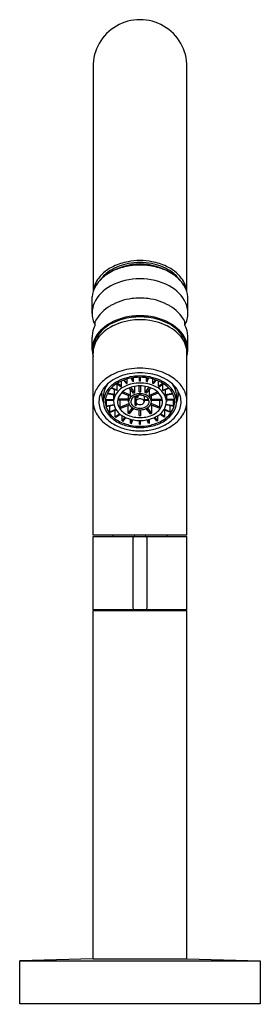
# Model space of a CAD drawing. Units: inches. Extents: x 1036.88 to 1039.2, y 129.73 to 139.25.
import ezdxf

# ---------------------------------------------------------------- set-up
doc = ezdxf.new("R2010")
doc.units = ezdxf.units.IN
doc.header["$LTSCALE"] = 0.64311
doc.header["$MEASUREMENT"] = 0
doc.layers.get('0').update_dxf_attribs({"color": 255, "linetype": 'CONTINUOUS'})
doc.layers.get('Defpoints').update_dxf_attribs({"linetype": 'CONTINUOUS'})
doc.styles.get("Standard").update_dxf_attribs({"font": 'txt', "width": 0.8})

msp = doc.modelspace()

# ---------------------------------------------------------------- linework, layer by layer
for p, q in [((1037.5887, 138.7906), (1037.5887, 136.6166)), ((1038.4942, 136.6166), (1038.4942, 138.7906)), ((1037.5796, 136.4084), (1037.5796, 136.5684)), ((1038.5033, 136.4084), (1038.5033, 136.5684)), ((1037.6084, 136.2947), (1037.6084, 136.3316)), ((1038.4745, 136.2947), (1038.4745, 136.3316)), ((1037.5796, 136.0591), (1037.5796, 136.177)), ((1038.5033, 136.0591), (1038.5033, 136.177)), ((1037.5887, 134.267), (1037.5887, 136.0398)), ((1038.4942, 134.267), (1038.4942, 136.0398)), ((1037.8633, 135.7055), (1037.8633, 135.7558)), ((1037.9101, 135.7309), (1037.883, 135.7641)), ((1037.9169, 135.7337), (1037.8899, 135.7667)), ((1037.9169, 135.7337), (1037.9169, 135.7756)), ((1037.9714, 135.7496), (1037.9579, 135.7853)), ((1037.979, 135.7511), (1037.9655, 135.7867)), ((1037.979, 135.7511), (1037.9714, 135.7496)), ((1037.979, 135.7511), (1037.979, 135.7887)), ((1038.0375, 135.7565), (1038.0375, 135.7927)), ((1038.0454, 135.7565), (1038.0375, 135.7565)), ((1038.0454, 135.7565), (1038.0454, 135.7927)), ((1038.1039, 135.7511), (1038.1039, 135.7887)), ((1038.1039, 135.7511), (1038.1174, 135.7867)), ((1038.1039, 135.7511), (1038.1115, 135.7496)), ((1038.1115, 135.7496), (1038.125, 135.7853)), ((1038.166, 135.7337), (1038.166, 135.7756)), ((1038.166, 135.7337), (1038.193, 135.7667)), ((1038.1728, 135.7309), (1038.1999, 135.7641)), ((1038.2196, 135.7055), (1038.2196, 135.7558)), ((1037.6735, 135.632), (1037.6735, 135.6594)), ((1037.8179, 135.6636), (1037.7616, 135.6866)), ((1037.8218, 135.6685), (1037.766, 135.6912)), ((1037.7953, 135.6251), (1037.7953, 135.6729)), ((1037.8577, 135.7016), (1037.8166, 135.7306)), ((1037.8218, 135.6685), (1037.8179, 135.6636)), ((1037.8218, 135.6685), (1037.8218, 135.727)), ((1037.8633, 135.7055), (1037.8226, 135.7343)), ((1037.8577, 135.7016), (1037.8633, 135.7055)), ((1037.9101, 135.7309), (1037.9169, 135.7337)), ((1037.9796, 135.6402), (1037.9383, 135.6907)), ((1037.9498, 135.6194), (1037.9498, 135.6767)), ((1037.9931, 135.6459), (1037.9524, 135.6957)), ((1037.9931, 135.6459), (1037.9931, 135.7053)), ((1038.0336, 135.6535), (1038.0336, 135.7091)), ((1038.0336, 135.6535), (1038.0493, 135.6535)), ((1038.0493, 135.6535), (1038.0493, 135.7091)), ((1038.0898, 135.6459), (1038.0898, 135.7053)), ((1038.0898, 135.6459), (1038.1304, 135.6957)), ((1038.1033, 135.6402), (1038.1446, 135.6907)), ((1038.1331, 135.6194), (1038.1331, 135.6767)), ((1038.1728, 135.7309), (1038.166, 135.7337)), ((1038.2196, 135.7055), (1038.2603, 135.7343)), ((1038.2252, 135.7016), (1038.2196, 135.7055)), ((1038.2252, 135.7016), (1038.2663, 135.7306)), ((1038.2611, 135.6685), (1038.2611, 135.727)), ((1038.2611, 135.6685), (1038.3169, 135.6912)), ((1038.2611, 135.6685), (1038.265, 135.6636)), ((1038.265, 135.6636), (1038.3213, 135.6866)), ((1038.2876, 135.6251), (1038.2876, 135.6729)), ((1038.4094, 135.632), (1038.4094, 135.6594)), ((1037.6891, 135.6136), (1037.6891, 135.5595)), ((1037.7075, 135.5728), (1037.7866, 135.5728)), ((1037.7081, 135.5784), (1037.7866, 135.5784)), ((1037.7172, 135.517), (1037.7172, 135.5728)), ((1037.7933, 135.6197), (1037.7249, 135.6327)), ((1037.7953, 135.6251), (1037.7275, 135.6379)), ((1037.7866, 135.621), (1037.7866, 135.5562)), ((1037.7933, 135.6197), (1037.7953, 135.6251)), ((1037.9319, 135.57), (1037.8259, 135.57)), ((1037.9319, 135.5811), (1037.8279, 135.5811)), ((1037.85, 135.5038), (1037.85, 135.57)), ((1037.9422, 135.6097), (1037.8625, 135.6422)), ((1037.9498, 135.6194), (1037.8718, 135.6513)), ((1037.9319, 135.5561), (1037.9319, 135.6139)), ((1037.9422, 135.6097), (1037.9498, 135.6194)), ((1037.9796, 135.6402), (1037.9931, 135.6459)), ((1037.9937, 135.5227), (1037.9937, 135.6091)), ((1038.002, 135.6121), (1038.002, 135.5561)), ((1038.006, 135.6135), (1038.0184, 135.5982)), ((1038.0134, 135.6155), (1038.0251, 135.6011)), ((1038.0184, 135.5982), (1038.0251, 135.6011)), ((1038.0251, 135.6011), (1038.0251, 135.6177)), ((1038.0809, 135.6121), (1038.0809, 135.5561)), ((1038.0809, 135.5784), (1038.1243, 135.5784)), ((1038.0809, 135.5728), (1038.1269, 135.5728)), ((1038.1033, 135.6402), (1038.0898, 135.6459)), ((1038.1331, 135.6194), (1038.2111, 135.6513)), ((1038.1407, 135.6097), (1038.1331, 135.6194)), ((1038.1407, 135.6097), (1038.2203, 135.6422)), ((1038.151, 135.5561), (1038.151, 135.6139)), ((1038.151, 135.5811), (1038.255, 135.5811)), ((1038.151, 135.57), (1038.257, 135.57)), ((1038.2329, 135.5038), (1038.2329, 135.57)), ((1038.2876, 135.6251), (1038.3554, 135.6379)), ((1038.2896, 135.6197), (1038.2876, 135.6251)), ((1038.2896, 135.6197), (1038.358, 135.6327)), ((1038.2963, 135.621), (1038.2963, 135.5562)), ((1038.3748, 135.5784), (1038.2963, 135.5784)), ((1038.3754, 135.5728), (1038.2963, 135.5728)), ((1038.3657, 135.517), (1038.3657, 135.5728)), ((1038.3938, 135.6136), (1038.3938, 135.5595)), ((1037.7172, 135.517), (1037.7889, 135.5306)), ((1037.7192, 135.5116), (1037.7172, 135.517)), ((1037.7192, 135.5116), (1037.7901, 135.5251)), ((1037.7497, 135.4597), (1037.7497, 135.5174)), ((1037.7497, 135.4597), (1037.8072, 135.4832)), ((1037.7536, 135.4549), (1037.8105, 135.4781)), ((1037.802, 135.4102), (1037.802, 135.4746)), ((1037.85, 135.5038), (1037.9345, 135.5384)), ((1037.8579, 135.4942), (1037.85, 135.5038)), ((1037.8579, 135.4942), (1037.939, 135.5273)), ((1037.9263, 135.4457), (1037.9263, 135.5221)), ((1037.9263, 135.4457), (1037.9688, 135.4977)), ((1037.94, 135.4402), (1037.9813, 135.4908)), ((1037.9937, 135.5227), (1038.0086, 135.5409)), ((1037.9937, 135.5227), (1038.0006, 135.52)), ((1038.0006, 135.52), (1038.0139, 135.5362)), ((1038.0336, 135.4225), (1038.0336, 135.4783)), ((1038.0493, 135.4225), (1038.0493, 135.4783)), ((1038.1429, 135.4402), (1038.1016, 135.4908)), ((1038.1566, 135.4457), (1038.1141, 135.4977)), ((1038.225, 135.4942), (1038.1439, 135.5273)), ((1038.2329, 135.5038), (1038.1484, 135.5384)), ((1038.1566, 135.4457), (1038.1566, 135.5221)), ((1038.225, 135.4942), (1038.2329, 135.5038)), ((1038.3293, 135.4549), (1038.2724, 135.4781)), ((1038.3332, 135.4597), (1038.2757, 135.4832)), ((1038.2809, 135.4102), (1038.2809, 135.4746)), ((1038.3637, 135.5116), (1038.2928, 135.5251)), ((1038.3657, 135.517), (1038.294, 135.5306)), ((1038.3332, 135.4597), (1038.3332, 135.5174)), ((1038.3637, 135.5116), (1038.3657, 135.517)), ((1037.7497, 135.4597), (1037.7536, 135.4549)), ((1037.802, 135.4102), (1037.8447, 135.4404)), ((1037.802, 135.4102), (1037.8076, 135.4063)), ((1037.8076, 135.4063), (1037.8498, 135.4361)), ((1037.8707, 135.372), (1037.8707, 135.4212)), ((1037.8707, 135.372), (1037.8986, 135.4061)), ((1037.8707, 135.372), (1037.8775, 135.3693)), ((1037.8775, 135.3693), (1037.9052, 135.4031)), ((1037.94, 135.4402), (1037.9263, 135.4457)), ((1037.951, 135.3477), (1037.951, 135.3869)), ((1037.951, 135.3477), (1037.9646, 135.3835)), ((1037.9586, 135.3463), (1037.9721, 135.3819)), ((1038.0336, 135.4225), (1038.0493, 135.4225)), ((1038.0375, 135.3389), (1038.0375, 135.3752)), ((1038.0454, 135.3389), (1038.0454, 135.3752)), ((1038.1243, 135.3463), (1038.1108, 135.3819)), ((1038.1319, 135.3477), (1038.1183, 135.3835)), ((1038.1319, 135.3477), (1038.1319, 135.3869)), ((1038.1429, 135.4402), (1038.1566, 135.4457)), ((1038.2054, 135.3693), (1038.1777, 135.4031)), ((1038.2122, 135.372), (1038.1843, 135.4061)), ((1038.2122, 135.372), (1038.2054, 135.3693)), ((1038.2122, 135.372), (1038.2122, 135.4212)), ((1038.2753, 135.4063), (1038.2331, 135.4361)), ((1038.2809, 135.4102), (1038.2382, 135.4404)), ((1038.2809, 135.4102), (1038.2753, 135.4063)), ((1038.3332, 135.4597), (1038.3293, 135.4549)), ((1037.951, 135.3477), (1037.9586, 135.3463)), ((1038.0375, 135.3389), (1038.0454, 135.3389)), ((1038.1319, 135.3477), (1038.1243, 135.3463)), ((1038.4942, 134.267), (1037.5887, 134.267)), ((1037.5887, 133.5467), (1037.5887, 134.2554)), ((1037.5887, 134.2554), (1038.4942, 134.2554)), ((1037.7789, 134.267), (1037.7789, 134.2554)), ((1037.9725, 134.2357), (1037.9725, 133.5664)), ((1038.1103, 133.5664), (1038.1103, 134.2357)), ((1038.3039, 134.2554), (1038.3039, 134.267)), ((1038.4942, 133.5467), (1038.4942, 134.2554)), ((1038.4942, 133.5467), (1037.5887, 133.5467)), ((1037.5887, 130.1723), (1037.5887, 133.5388)), ((1037.5887, 133.5388), (1038.4942, 133.5388)), ((1037.7836, 133.5388), (1037.7914, 133.5467)), ((1038.2914, 133.5467), (1038.2993, 133.5388)), ((1038.4942, 130.1723), (1038.4942, 133.5388)), ((1037.5887, 130.1723), (1036.88, 130.153)), ((1036.88, 130.153), (1039.2029, 130.153)), ((1036.88, 129.7396), (1036.88, 130.153)), ((1037.5887, 130.1723), (1038.4942, 130.1723)), ((1038.4942, 130.1723), (1039.2029, 130.153)), ((1039.2029, 130.153), (1039.2029, 129.7396)), ((1039.2029, 129.7396), (1036.88, 129.7396))]:
    msp.add_line(p, q)
for centre, radius, start, end in [((1038.0414, 138.7946), 0.4528, 359.49666, 180.50334), ((1038.0269, 136.3798), 0.5206, 100.81919, 121.54582), ((1038.0548, 136.2715), 0.6507, 101.4317, 114.4042), ((1038.0422, 136.2764), 0.6435, 90.06944, 100.42016), ((1038.0535, 136.1759), 0.726, 90.94922, 99.86071), ((1038.0407, 136.2764), 0.6435, 79.57984, 89.93056), ((1038.0334, 136.2183), 0.6835, 79.86157, 89.3285), ((1038.056, 136.3798), 0.5206, 58.45418, 79.18081), ((1038.0281, 136.2715), 0.6507, 65.5958, 78.5683), ((1037.9441, 136.5156), 0.3826, 114.4042, 141.9361), ((1037.9252, 136.5454), 0.3264, 121.54582, 144.71869), ((1037.9779, 136.4104), 0.4548, 112.66482, 131.34067), ((1038.052, 136.3025), 0.5854, 91.03636, 122.24446), ((1038.0343, 136.2755), 0.6009, 98.44101, 112.66482), ((1038.0413, 136.2282), 0.6487, 89.98716, 98.44169), ((1038.0309, 136.3025), 0.5854, 57.75554, 88.96364), ((1038.0416, 136.2282), 0.6487, 81.55831, 90.01284), ((1038.0486, 136.2755), 0.6009, 67.33518, 81.55899), ((1038.1049, 136.4104), 0.4548, 48.65933, 67.33518), ((1038.1388, 136.5156), 0.3826, 38.0639, 65.5958), ((1038.1576, 136.5454), 0.3264, 35.28131, 58.45418), ((1037.8452, 136.593), 0.2571, 141.9361, 174.15982), ((1037.886, 136.5149), 0.3156, 131.34067, 150.62197), ((1038.05, 136.1045), 0.6407, 90.76316, 116.94576), ((1038.0329, 136.1045), 0.6407, 63.05424, 89.23684), ((1038.1969, 136.5149), 0.3156, 29.37803, 48.65933), ((1038.2377, 136.593), 0.2571, 5.84018, 38.0639), ((1037.8307, 136.546), 0.2521, 150.62197, 174.90628), ((1037.9272, 136.351), 0.3653, 117.30276, 154.38217), ((1038.1557, 136.351), 0.3653, 25.61783, 62.69724), ((1038.2522, 136.546), 0.2521, 5.09372, 29.37803), ((1038.0349, 135.9894), 0.5678, 97.33975, 119.31756), ((1038.0418, 135.9347), 0.6229, 90.03336, 97.32911), ((1038.0411, 135.9347), 0.6229, 82.67089, 89.96664), ((1038.048, 135.9894), 0.5678, 60.68244, 82.66025), ((1037.8534, 136.4106), 0.2739, 158.9502, 179.1184), ((1037.8314, 136.4116), 0.2518, 179.27453, 207.66851), ((1037.9405, 136.1574), 0.375, 119.31756, 152.32759), ((1038.1424, 136.1574), 0.375, 27.67241, 60.68244), ((1038.2515, 136.4116), 0.2518, 332.33149, 0.72547), ((1038.2294, 136.4106), 0.2739, 0.8816, 21.0498), ((1037.9727, 135.9331), 0.4411, 112.31788, 138.25587), ((1038.0301, 135.7857), 0.5616, 98.71968, 122.33982), ((1038.0346, 135.7886), 0.5869, 97.41117, 116.12304), ((1038.0362, 135.7785), 0.6083, 97.07556, 112.31788), ((1038.0414, 135.7125), 0.6356, 89.99317, 98.71996), ((1038.0414, 135.7357), 0.6402, 89.99933, 97.41117), ((1038.0414, 135.7363), 0.6508, 89.99524, 97.07581), ((1038.0415, 135.7363), 0.6508, 82.92419, 90.00476), ((1038.0415, 135.7357), 0.6402, 82.58883, 90.00067), ((1038.0415, 135.7125), 0.6356, 81.28004, 90.00683), ((1038.0467, 135.7785), 0.6083, 67.68212, 82.92444), ((1038.0483, 135.7886), 0.5869, 63.87696, 82.58883), ((1038.0528, 135.7857), 0.5616, 57.66018, 81.28032), ((1038.1102, 135.9331), 0.4411, 41.74413, 67.68212), ((1037.8315, 136.0591), 0.2519, 138.25587, 195.44126), ((1037.8323, 136.1748), 0.254, 151.83608, 168.9492), ((1037.9035, 135.9857), 0.3248, 122.33982, 155.0221), ((1037.9477, 135.9656), 0.3897, 116.12304, 144.65639), ((1038.1352, 135.9656), 0.3897, 35.34361, 63.87696), ((1038.1794, 135.9857), 0.3248, 24.9779, 57.66018), ((1038.2514, 136.0591), 0.2519, 344.55874, 41.74413), ((1038.2506, 136.1748), 0.254, 11.0508, 28.16392), ((1037.8877, 136.1777), 0.3081, 171.45831, 180.13857), ((1037.8209, 136.0556), 0.2342, 144.65639, 187.48985), ((1038.262, 136.0556), 0.2342, 352.51015, 35.34361), ((1038.1952, 136.1777), 0.3081, 359.86143, 8.54169), ((1037.8084, 136.03), 0.2199, 155.0221, 177.45041), ((1038.2745, 136.03), 0.2199, 2.54959, 24.9779), ((1038.0269, 135.321), 0.5581, 99.67138, 118.06927), ((1038.0431, 135.2258), 0.6546, 90.14206, 99.67138), ((1038.0398, 135.2258), 0.6546, 80.32862, 89.85794), ((1038.056, 135.321), 0.5581, 61.93073, 80.32862), ((1037.9483, 135.4684), 0.391, 118.06927, 138.95066), ((1037.9047, 135.5313), 0.2644, 122.31934, 159.74647), ((1038.0035, 135.4373), 0.3623, 104.44354, 134.31645), ((1038.0191, 135.3746), 0.4582, 99.85686, 123.93755), ((1038.0271, 135.3959), 0.3954, 104.01598, 126.53698), ((1038.0485, 135.2625), 0.5428, 90.74417, 104.44354), ((1038.0386, 135.3501), 0.4426, 89.62739, 104.01598), ((1038.0411, 135.2824), 0.5528, 89.9664, 100.46604), ((1038.0418, 135.2824), 0.5528, 79.53396, 90.0336), ((1038.0344, 135.2625), 0.5428, 75.55646, 89.25583), ((1038.0443, 135.3501), 0.4426, 75.98402, 90.37261), ((1038.0638, 135.3746), 0.4582, 56.06245, 80.14314), ((1038.0558, 135.3959), 0.3954, 53.46302, 75.98402), ((1038.0794, 135.4373), 0.3623, 45.68355, 75.55646), ((1038.1346, 135.4684), 0.391, 41.04934, 61.93073), ((1038.1782, 135.5313), 0.2644, 20.25353, 57.68066), ((1037.8581, 135.5468), 0.2715, 138.95066, 164.49074), ((1037.8785, 135.61), 0.1895, 138.79428, 178.90454), ((1037.8946, 135.5488), 0.2065, 134.31645, 165.3361), ((1037.9218, 135.5381), 0.2184, 126.53698, 159.09322), ((1037.9818, 135.5158), 0.2077, 114.43796, 150.31405), ((1037.9872, 135.5251), 0.171, 117.5481, 149.96652), ((1038.0388, 135.4034), 0.3336, 89.53797, 115.36229), ((1038.0298, 135.4536), 0.2542, 103.29871, 118.61905), ((1038.0411, 135.4097), 0.2995, 89.94129, 103.46749), ((1038.0441, 135.4034), 0.3336, 64.63771, 90.46203), ((1038.0418, 135.4097), 0.2995, 76.53251, 90.05871), ((1038.053, 135.4536), 0.2542, 61.38095, 76.70129), ((1038.0957, 135.5251), 0.171, 30.03348, 62.4519), ((1038.1011, 135.5158), 0.2077, 29.68595, 65.56204), ((1038.1611, 135.5381), 0.2184, 20.90678, 53.46302), ((1038.1882, 135.5488), 0.2065, 14.6639, 45.68355), ((1038.2044, 135.61), 0.1895, 1.09546, 41.20572), ((1038.2248, 135.5468), 0.2715, 15.50926, 41.04934), ((1037.8188, 135.56), 0.2301, 165.03428, 179.94148), ((1037.8431, 135.5622), 0.2544, 180.43487, 188.90495), ((1037.8408, 135.5549), 0.1962, 159.74647, 197.8544), ((1037.696, 135.668), 0.0548, 226.96696, 245.41189), ((1037.8672, 135.6218), 0.194, 176.98632, 203.61791), ((1037.8673, 135.5559), 0.1783, 165.3361, 202.35858), ((1037.8751, 135.5559), 0.1685, 159.09322, 203.9277), ((1037.9261, 135.5562), 0.1395, 153.39676, 218.64174), ((1037.9386, 135.5557), 0.1136, 151.07186, 218.41739), ((1037.9935, 135.5561), 0.0616, 133.22487, 226.72634), ((1038.0315, 135.5156), 0.1171, 101.43697, 133.22487), ((1037.9986, 135.5562), 0.0458, 148.99283, 204.47291), ((1038.0208, 135.5429), 0.0716, 107.96215, 148.99283), ((1038.041, 135.5), 0.1188, 89.76936, 110.85406), ((1038.0221, 135.5561), 0.0201, 143.45949, 213.73239), ((1038.0353, 135.5463), 0.0366, 105.33969, 143.45949), ((1038.0446, 135.4513), 0.1828, 90.97715, 101.43697), ((1038.0432, 135.5175), 0.0664, 91.51801, 105.33969), ((1038.0383, 135.4513), 0.1828, 78.56303, 89.02285), ((1038.0419, 135.5), 0.1188, 69.14594, 90.23064), ((1038.0397, 135.5175), 0.0664, 74.66031, 88.48199), ((1038.0476, 135.5463), 0.0366, 36.54051, 74.66031), ((1038.0513, 135.5156), 0.1171, 46.77513, 78.56303), ((1038.0608, 135.5561), 0.0201, 326.26761, 36.54051), ((1038.0621, 135.5429), 0.0716, 31.00717, 72.03785), ((1038.0842, 135.5562), 0.0458, 335.52709, 31.00717), ((1038.0894, 135.5561), 0.0616, 313.27366, 46.77513), ((1038.1443, 135.5557), 0.1136, 321.58261, 28.92814), ((1038.1568, 135.5562), 0.1395, 321.35826, 26.60324), ((1038.2078, 135.5559), 0.1685, 336.0723, 20.90678), ((1038.2156, 135.5559), 0.1783, 337.64142, 14.6639), ((1038.2157, 135.6218), 0.194, 336.38209, 3.01368), ((1038.3869, 135.668), 0.0548, 294.58811, 313.03304), ((1038.2421, 135.5549), 0.1962, 342.1456, 20.25353), ((1038.2641, 135.56), 0.2301, 0.05852, 14.96572), ((1038.2398, 135.5622), 0.2544, 351.09505, 359.56513), ((1037.8235, 135.5591), 0.2346, 188.90496, 208.81419), ((1037.8898, 135.5707), 0.2478, 197.8544, 227.8281), ((1037.9105, 135.5737), 0.225, 202.35858, 224.72333), ((1037.9242, 135.5777), 0.2221, 203.9277, 223.59546), ((1037.9857, 135.6038), 0.2158, 218.64174, 241.98669), ((1038.0109, 135.6154), 0.2073, 218.92256, 254.15449), ((1038.0305, 135.5954), 0.1156, 226.72634, 252.08134), ((1038.0098, 135.5612), 0.058, 204.47291, 229.16204), ((1038.0317, 135.5866), 0.0915, 229.16204, 250.92897), ((1038.0411, 135.6279), 0.1498, 252.08134, 270.14705), ((1038.0412, 135.6141), 0.1207, 250.92897, 270.1019), ((1038.0333, 135.5636), 0.0336, 213.73239, 244.34044), ((1038.0411, 135.5799), 0.0516, 244.34044, 270.3705), ((1038.0418, 135.5799), 0.0516, 269.6295, 295.65956), ((1038.0417, 135.6141), 0.1207, 269.8981, 289.07103), ((1038.0418, 135.6279), 0.1498, 269.85295, 287.91866), ((1038.0496, 135.5636), 0.0336, 295.65956, 326.26761), ((1038.0512, 135.5866), 0.0915, 289.07103, 310.83796), ((1038.0523, 135.5954), 0.1156, 287.91866, 313.27366), ((1038.0731, 135.5612), 0.058, 310.83796, 335.52709), ((1038.072, 135.6154), 0.2073, 285.84551, 321.07744), ((1038.0972, 135.6038), 0.2158, 298.01331, 321.35826), ((1038.1587, 135.5777), 0.2221, 316.40454, 336.0723), ((1038.1724, 135.5737), 0.225, 315.27667, 337.64142), ((1038.1931, 135.5707), 0.2478, 312.1719, 342.1456), ((1038.2594, 135.5591), 0.2346, 331.18581, 351.09504), ((1037.9071, 135.6051), 0.3299, 208.81419, 233.40992), ((1037.997, 135.689), 0.4074, 227.8281, 250.39147), ((1037.9804, 135.6428), 0.3233, 224.72333, 244.87212), ((1037.97, 135.6214), 0.2854, 223.59546, 241.57006), ((1038.0312, 135.7344), 0.414, 241.57006, 259.24845), ((1038.035, 135.6965), 0.3209, 241.98669, 260.24179), ((1038.0397, 135.693), 0.29, 252.86903, 265.40127), ((1038.0414, 135.7335), 0.3584, 260.24179, 270.01219), ((1038.0415, 135.7083), 0.3053, 265.29504, 269.99595), ((1038.0414, 135.7083), 0.3053, 270.00405, 274.70496), ((1038.0415, 135.7335), 0.3584, 269.98781, 279.75821), ((1038.0432, 135.693), 0.29, 274.59873, 287.13097), ((1038.0479, 135.6965), 0.3209, 279.75821, 298.01331), ((1038.0517, 135.7344), 0.414, 280.75155, 298.42994), ((1038.0859, 135.689), 0.4074, 289.60853, 312.1719), ((1038.1025, 135.6428), 0.3233, 295.12788, 315.27667), ((1038.1129, 135.6214), 0.2854, 298.42994, 316.40454), ((1038.1758, 135.6051), 0.3299, 306.59008, 331.18581), ((1038.0017, 135.7326), 0.4887, 233.40992, 252.2201), ((1038.0348, 135.7588), 0.4514, 244.87212, 261.18229), ((1038.0387, 135.806), 0.5317, 250.39147, 264.25899), ((1038.0422, 135.7938), 0.4744, 259.28227, 269.90727), ((1038.0459, 135.8404), 0.5338, 261.34482, 269.5216), ((1038.0603, 136.0835), 0.8099, 264.70284, 268.66773), ((1038.0407, 135.7938), 0.4744, 270.09273, 280.71773), ((1038.037, 135.8404), 0.5338, 270.4784, 278.65518), ((1038.0226, 136.0835), 0.8099, 271.33227, 275.29716), ((1038.0442, 135.806), 0.5317, 275.74101, 289.60853), ((1038.0481, 135.7588), 0.4514, 278.81771, 295.12788), ((1038.0812, 135.7326), 0.4887, 287.7799, 306.59008), ((1038.0399, 135.8518), 0.614, 252.2201, 265.92276), ((1038.0552, 136.2672), 1.0295, 266.71787, 269.23266), ((1038.0277, 136.2672), 1.0295, 270.76734, 273.28213), ((1038.0429, 135.8518), 0.614, 274.07724, 287.7799), ((1037.9922, 134.2357), 0.0197, 90, 180), ((1038.0906, 134.2357), 0.0197, 360, 90), ((1037.9922, 133.5664), 0.0197, 180, 270), ((1038.0906, 133.5664), 0.0197, 270, 0)]:
    msp.add_arc(centre, radius, start, end)

# ---------------------------------------------------------------- texts
at = {"layer": 'Defpoints'}
for tag, p, s in [('TRADENAME', (1038.0362, 129.7362), 'STILLNESS'), ('MODELNUMBER', (1038.0362, 129.7379), 'K-971W-4'), ('PRODUCT', (1038.0362, 129.7345), 'BATHROOM SINK FAUCET')]:
    msp.add_attdef(tag, p, s, height=0.001, dxfattribs=at)

doc.saveas('drawing.dxf')
